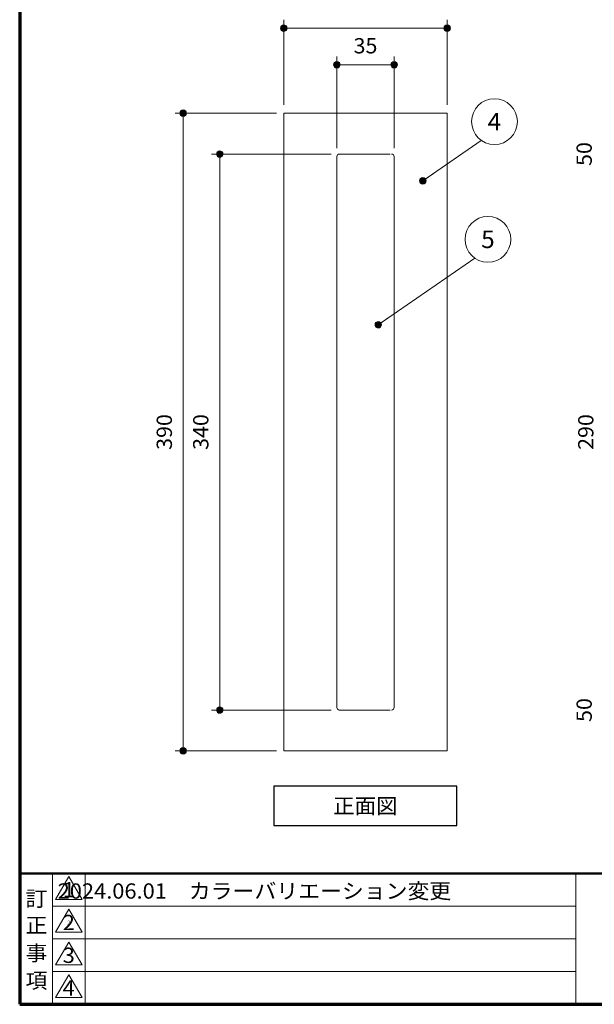
# Model space of a CAD drawing. Units: millimetres. Extents: x 3144 to 4684, y 54 to 1154.
# Drawn here: x 3144 to 3495, y 54 to 656 of the extents above; entities that cross this region are included whole.
import ezdxf
from ezdxf.enums import TextEntityAlignment as Align

# ---------------------------------------------------------------- set-up
doc = ezdxf.new("R2010")
doc.units = ezdxf.units.MM
doc.layers.add('部材図枠', color=7, linetype='Continuous')
doc.styles.add('寸法文字', font='msgothic.ttc')

# ---------------------------------------------------------------- blocks, each defined once
blk = doc.blocks.new('FXTIP_BLACKDOT_S')
at = {"color": 0, "linetype": 'Continuous', "lineweight": -2}
blk.add_line((0, 0), (-1, 0), dxfattribs=at)
at = {"color": 0, "linetype": 'Continuous', "lineweight": -2, "const_width": 0.25}
blk.add_lwpolyline([(-0.125, 0, 1), (0.125, 0, 1)], format="xyb", close=True, dxfattribs=at)
at = {"color": 0, "linetype": 'Continuous', "lineweight": -2}
blk.add_circle((0, 0), 0.25, dxfattribs=at)
blk = doc.blocks.new('FXTIP_BLACKDOT_E')
at = {"color": 0, "linetype": 'Continuous', "lineweight": -2}
blk.add_line((0, 0), (-1, 0), dxfattribs=at)
at = {"color": 0, "linetype": 'Continuous', "lineweight": -2, "const_width": 0.25}
blk.add_lwpolyline([(-0.125, 0, 1), (0.125, 0, 1)], format="xyb", close=True, dxfattribs=at)
at = {"color": 0, "linetype": 'Continuous', "lineweight": -2}
blk.add_circle((0, 0), 0.25, dxfattribs=at)
blk = doc.blocks.new('BLKF024')
at = {"layer": '部材図枠', "color": 7, "linetype": 'Continuous', "lineweight": 20}
for p, q in [((3305.43, 208.96), (3305.43, 598.96)), ((3305.43, 598.96), (3405.43, 598.96)), ((3405.43, 598.96), (3405.43, 208.96)), ((3337.93, 235.46), (3337.93, 572.46)), ((3339.43, 573.96), (3370.43, 573.96)), ((3372.93, 572.46), (3372.93, 235.46)), ((3370.43, 233.96), (3339.43, 233.96)), ((3405.43, 208.96), (3305.43, 208.96))]:
    blk.add_line(p, q, dxfattribs=at)
for centre, start, end in [((3339.43, 572.46), 90, 180), ((3371.43, 572.46), 0, 90), ((3339.43, 235.46), 180, 270), ((3371.43, 235.46), 270, 0)]:
    blk.add_arc(centre, 1.5, start, end, dxfattribs=at)
blk = doc.blocks.new('BLKF056')
at = {"layer": '部材図枠', "color": 7, "linetype": 'Continuous', "lineweight": 30}
for p, q in [((3411.34, 187.3), (3299.34, 187.3)), ((3299.34, 187.3), (3299.34, 163.3)), ((3411.34, 163.3), (3411.34, 187.3)), ((3299.34, 163.3), (3411.34, 163.3))]:
    blk.add_line(p, q, dxfattribs=at)

msp = doc.modelspace()

# ---------------------------------------------------------------- linework, layer by layer
at = {"layer": '部材図枠', "color": 7, "linetype": 'Continuous', "lineweight": 70}
for p, q in [((3144, 1154), (3144, 54)), ((3144, 1154), (3144, 54)), ((3144, 54), (4684, 54)), ((3144, 54), (4684, 54))]:
    msp.add_line(p, q, dxfattribs=at)
at = {"layer": '部材図枠', "color": 7, "linetype": 'Continuous', "lineweight": 13}
for p, q in [((3305.43, 603.96), (3305.43, 655.96)), ((3305.43, 650.96), (3405.43, 650.96)), ((3405.43, 603.96), (3405.43, 655.96)), ((3337.93, 577.46), (3337.93, 633.58)), ((3372.93, 577.46), (3372.93, 633.58)), ((3337.93, 628.58), (3372.93, 628.58)), ((3301.03, 598.96), (3239, 598.96)), ((3244, 208.96), (3244, 598.96)), ((3390.5, 557.59), (3426.22, 582.33)), ((3334.43, 573.96), (3261.3, 573.96)), ((3266.3, 233.96), (3266.3, 573.96)), ((3363.26, 469.58), (3422.22, 510.33)), ((3334.43, 233.96), (3261.3, 233.96)), ((3300.93, 208.96), (3239, 208.96)), ((3174, 132.1), (3165.9, 118.07)), ((3182.1, 118.07), (3174, 132.1)), ((3165.9, 118.07), (3182.1, 118.07)), ((3174, 112.1), (3165.9, 98.07)), ((3174, 112.1), (3165.9, 98.07)), ((3174, 112.1), (3165.9, 98.07)), ((3182.1, 98.07), (3174, 112.1)), ((3182.1, 98.07), (3174, 112.1)), ((3182.1, 98.07), (3174, 112.1)), ((3165.9, 98.07), (3182.1, 98.07)), ((3165.9, 98.07), (3182.1, 98.07)), ((3165.9, 98.07), (3182.1, 98.07)), ((3174, 92.1), (3165.9, 78.07)), ((3182.1, 78.07), (3174, 92.1)), ((3165.9, 78.07), (3182.1, 78.07)), ((3174, 72.1), (3165.9, 58.07)), ((3182.1, 58.07), (3174, 72.1)), ((3165.9, 58.07), (3182.1, 58.07))]:
    msp.add_line(p, q, dxfattribs=at)
at = {"layer": '部材図枠', "color": 7, "linetype": 'Continuous', "lineweight": 50}
msp.add_line((3144, 134), (4684, 134), dxfattribs=at)
at = {"layer": '部材図枠', "color": 7, "linetype": 'Continuous', "lineweight": 20}
for p, q in [((3164, 134), (3164, 54)), ((3184, 134), (3184, 54)), ((3484, 134), (3484, 54)), ((3164, 114), (3484, 114)), ((3164, 94), (3484, 94)), ((3164, 74), (3484, 74))]:
    msp.add_line(p, q, dxfattribs=at)
at = {"layer": '部材図枠', "color": 7, "linetype": 'Continuous', "lineweight": 13}
for centre in [(3434.28, 593.78), (3430.28, 521.78)]:
    msp.add_circle(centre, 14, dxfattribs=at)

# ---------------------------------------------------------------- block references
at = {"layer": '部材図枠', "color": 7, "linetype": 'Continuous', "lineweight": 13, "xscale": 8, "yscale": 8}
for name, p, rotation in [('FXTIP_BLACKDOT_S', (3305.43, 650.96), 180), ('FXTIP_BLACKDOT_E', (3405.43, 650.96), 360), ('FXTIP_BLACKDOT_S', (3337.93, 628.58), 180), ('FXTIP_BLACKDOT_E', (3372.93, 628.58), 360), ('FXTIP_BLACKDOT_E', (3244, 598.96), 90), ('FXTIP_BLACKDOT_E', (3266.3, 573.96), 90), ('FXTIP_BLACKDOT_S', (3390.5, 557.59), 214.7075271266892), ('FXTIP_BLACKDOT_S', (3363.26, 469.58), 214.6514073367221), ('FXTIP_BLACKDOT_S', (3266.3, 233.96), 270), ('FXTIP_BLACKDOT_S', (3244, 208.96), 270)]:
    msp.add_blockref(name, p, dxfattribs=dict(at, rotation=rotation))
at = {"layer": '部材図枠', "color": 7, "linetype": 'Continuous', "lineweight": 20}
msp.add_blockref('BLKF024', (0, 0), dxfattribs=at)
at = {"layer": '部材図枠', "color": 7, "linetype": 'Continuous', "lineweight": 30}
msp.add_blockref('BLKF056', (0, 0), dxfattribs=at)

# ---------------------------------------------------------------- texts
at = {"layer": '部材図枠', "color": 7, "linetype": 'Continuous', "lineweight": 13, "style": '寸法文字', "width": 1.031637}
for s, rotation, p in [('35', 0, (3355.43, 632.58)), ('50', 90, (3496.71, 573.96)), ('390', 90, (3240, 403.96)), ('340', 90, (3262.3, 403.96)), ('290', 90, (3497.71, 403.96)), ('50', 90, (3496.71, 233.96))]:
    msp.add_text(s, height=9.333, rotation=rotation, dxfattribs=at).set_placement(p, align=Align.BOTTOM_CENTER)
for s, p in [('4', (3434.28, 593.78)), ('5', (3430.28, 521.78))]:
    msp.add_text(s, height=10.67, rotation=0, dxfattribs=at).set_placement(p, align=Align.MIDDLE_CENTER)
at = {"layer": '部材図枠', "color": 7, "linetype": 'Continuous', "lineweight": 13, "style": '寸法文字'}
for s, height, width, p in [('正面図', 9.333, 1.031637, (3355.34, 175.3)), ('1', 9.33, 1.047756, (3174, 124.04)), ('2', 9.33, 1.047756, (3174, 104.02)), ('2', 2.33, 1.046605, (3174, 104)), ('2', 2.33, 1.046605, (3174, 104)), ('3', 9.33, 1.047756, (3174, 83.98)), ('4', 9.33, 1.047756, (3174, 63.98))]:
    msp.add_text(s, height=height, dxfattribs=dict(at, width=width)).set_placement(p, align=Align.MIDDLE_CENTER)
at = {"layer": '部材図枠', "color": 7, "linetype": 'Continuous', "lineweight": 50, "style": '寸法文字', "width": 1.050215}
msp.add_text('2024.06.01\u3000カラーバリエーション変更', height=9.3333, dxfattribs=at).set_placement((3287.53, 123.28), align=Align.MIDDLE_CENTER)
at = {"layer": '部材図枠', "color": 7, "linetype": 'Continuous', "lineweight": 20, "style": '寸法文字', "width": 1.051786}
for s, p in [('訂', (3154.22, 118.6)), ('正', (3154.22, 102.32)), ('事', (3154.22, 85.36)), ('項', (3154.22, 68.47))]:
    msp.add_text(s, height=9.33, dxfattribs=at).set_placement(p, align=Align.MIDDLE_CENTER)

doc.saveas('drawing.dxf')
